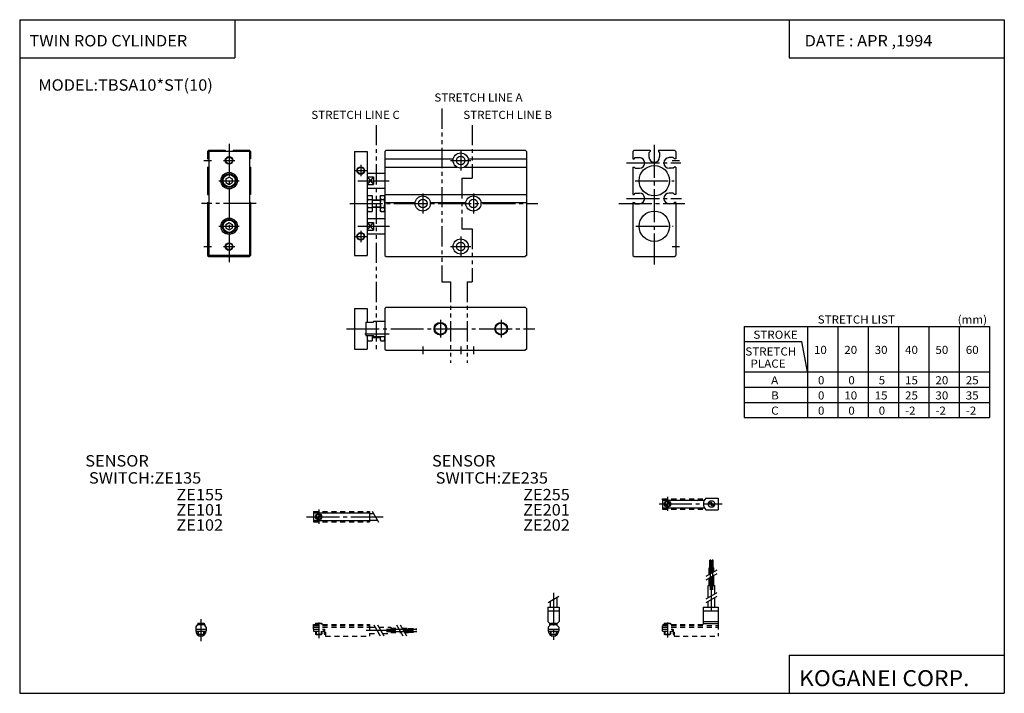
# Model space of a CAD drawing. Extents: x -194 to 195, y -134 to 133.
import ezdxf

# ---------------------------------------------------------------- set-up
doc = ezdxf.new("R2010")
doc.units = 0
for name, pattern in [('CENTER', [17.5, 13, -1.5, 1.5, -1.5]), ('DASHED', [3.5, 2, -1.5]), ('PHANTOM', [15.5, 8, -1.5, 1.5, -1.5, 1.5, -1.5])]:
    doc.linetypes.add(name, pattern=pattern)
doc.layers.get('0').update_dxf_attribs({"linetype": 'CONTINUOUS'})
doc.styles.get("Standard").update_dxf_attribs({"font": 'txt', "bigfont": 'BIGFONT'})

msp = doc.modelspace()

# ---------------------------------------------------------------- linework, layer by layer
for p, q in [((-194.25, 132.600006), (194.800003, 132.600006)), ((-194.25, 132.600006), (-194.25, -133.5)), ((-109.25, 132.600006), (-109.25, 117.600006)), ((109.800003, 132.600006), (109.800003, 117.600006)), ((194.800003, 132.600006), (194.800003, -133.5)), ((-194.25, 117.600006), (-109.25, 117.600006)), ((109.800003, 117.600006), (194.800003, 117.600006)), ((-120, 80.499985), (-120, 77.599991)), ((-119.999947, 80.499901), (-119.499947, 80.999901)), ((-119.5, 80.999985), (-113.100006, 80.999985)), ((-119.5, 80.5), (-119.5, 39.5)), ((-103.5, 80.5), (-119.5, 80.5)), ((-113.100006, 80.999985), (-113.100006, 80.5)), ((-109.899994, 80.999985), (-103.5, 80.999985)), ((-109.899994, 80.999985), (-109.899994, 80.5)), ((-103.000114, 80.499863), (-103.500099, 80.999855)), ((-103.5, 80.5), (-103.5, 39.5)), ((-103, 80.499985), (-103, 77.599991)), ((-62, 80.5), (-62, 39.5)), ((-62, 80.5), (-57, 80.5)), ((-57, 80.5), (-57, 39.5)), ((-50, 80.5), (-50, 39.5)), ((-49.999985, 80.499992), (-49.499981, 80.999992)), ((-49.5, 81), (5.5, 81)), ((5.999966, 80.499969), (5.499965, 80.999969)), ((6, 80.5), (6, 39.5)), ((47.999996, 80.499847), (48.500053, 80.999901)), ((48, 80.499985), (48, 77.599991)), ((48.5, 80.999985), (54.899994, 80.999985)), ((48.500046, 77.599899), (49.000057, 78.099915)), ((49, 78.099991), (50.600006, 78.099991)), ((54.399994, 79.967087), (54.399994, 78.367081)), ((54.900097, 80.466965), (54.400085, 79.966957)), ((54.899994, 80.999985), (54.899994, 80.467087)), ((58.099922, 80.467003), (58.599911, 79.96701)), ((58.100006, 80.999985), (64.5, 80.999985)), ((58.100006, 80.999985), (58.100006, 80.467072)), ((58.600006, 79.967072), (58.600006, 78.367081)), ((64, 78.099991), (62.399994, 78.099991)), ((64.499901, 77.599915), (63.999908, 78.099907)), ((64.999893, 80.49984), (64.499908, 80.999832)), ((65, 80.499985), (65, 77.599991)), ((-120, 77.599991), (-119.5, 77.599991)), ((-120, 74.399979), (-120, 63.599991)), ((-120, 74.399979), (-119.5, 74.399979)), ((-103, 77.599991), (-103.5, 77.599991)), ((-103, 74.399979), (-103.5, 74.399979)), ((-103, 74.399979), (-103, 63.599991)), ((-50, 77.599991), (-22.939392, 77.599991)), ((-50, 74.399994), (-21.496674, 74.399994)), ((-18.503342, 74.399994), (6, 74.399994)), ((-17.060623, 77.599991), (6, 77.599991)), ((48, 77.599991), (48.500153, 77.599991)), ((48, 74.399979), (48, 63.599991)), ((48, 74.399979), (48.499832, 74.399979)), ((48.499886, 74.399925), (48.99992, 73.899887)), ((64.500023, 74.399895), (64.000038, 73.89991)), ((65, 77.599991), (64.5, 77.599991)), ((65, 74.399979), (64.5, 74.399979)), ((65, 74.399979), (65, 63.599991)), ((-112.75, 69.721718), (-111.500008, 70.443405)), ((-111.500023, 70.443375), (-110.250008, 69.72168)), ((-57.000046, 70.496567), (-54.500046, 67.503273)), ((-57, 72), (-50, 72)), ((-57, 70.496643), (-54.5, 70.496643)), ((-54.499996, 70.496597), (-56.999996, 67.503296)), ((-54.5, 70.496643), (-54.5, 67.503342)), ((49, 73.899994), (50.600006, 73.899994)), ((64, 73.899979), (62.399994, 73.899979)), ((-112.75, 69.721695), (-112.75, 68.278305)), ((-112.749992, 68.278297), (-111.500008, 67.556618)), ((-111.500008, 67.556656), (-110.250015, 68.278343)), ((-110.25, 69.72168), (-110.25, 68.27832)), ((-57, 67.503342), (-54.5, 67.503342)), ((-120, 63.599991), (-119.5, 63.599991)), ((-120, 63.599991), (-119.5, 63.599991)), ((-103, 63.599991), (-103.5, 63.599991)), ((-57.000008, 62.780094), (-56.754387, 63.205521)), ((-57, 66), (-50, 66)), ((-57, 62.78009), (-57, 57.280075)), ((-57, 62.411652), (-57, 57.648514)), ((-56.754395, 63.205505), (-55, 63.205505)), ((-55, 63.205505), (-55, 56.85466)), ((-51.800003, 62.780094), (-51.554382, 63.205524)), ((-51.800003, 62.78009), (-51.800003, 57.28009)), ((-51.554382, 63.205505), (-50.245621, 63.205505)), ((-49.999943, 62.780144), (-50.245567, 63.20557)), ((-50, 63.599991), (6, 63.599991)), ((48, 63.599991), (48.499832, 63.599991)), ((48.499897, 63.600056), (48.999908, 64.100067)), ((49, 64.099976), (50.600006, 64.099976)), ((64, 64.099991), (62.399994, 64.099991)), ((64.499825, 63.599823), (63.999832, 64.099808)), ((65, 63.599991), (64.5, 63.599991)), ((-120, 60.399994), (-119.5, 60.399994)), ((-120, 60.399979), (-120, 39.5)), ((-120, 60.399979), (-119.5, 60.399979)), ((-103, 60.399994), (-103.5, 60.399994)), ((-103, 60.399994), (-103, 39.5)), ((-56.754395, 61.617798), (-55, 61.617798)), ((-56.754379, 58.442368), (-55, 58.442368)), ((-55, 61.5), (-51.800003, 61.5)), ((-55, 58.5), (-51.800003, 58.5)), ((-51.554382, 61.617798), (-50.245621, 61.617798)), ((-51.554382, 58.442368), (-50.245621, 58.442368)), ((-50, 60.399994), (-37.973221, 60.399994)), ((-32.026794, 60.399994), (-17.973221, 60.399994)), ((-12.026794, 60.399994), (6, 60.399994)), ((48, 60.399979), (48, 39.5)), ((48, 60.399979), (48.500122, 60.399979)), ((48.500038, 60.400059), (49.000027, 59.90007)), ((49, 59.899979), (50.600006, 59.899979)), ((64, 59.899994), (62.399994, 59.899994)), ((64.499886, 60.40004), (63.999893, 59.900047)), ((65, 60.399994), (64.5, 60.399994)), ((65, 60.399994), (65, 39.5)), ((-56.754356, 56.854679), (-56.999973, 57.280094)), ((-56.754395, 56.85466), (-55, 56.85466)), ((-51.554337, 56.854698), (-51.799953, 57.280109)), ((-51.554382, 56.85466), (-50.245636, 56.85466)), ((-50.245625, 56.854671), (-50.000011, 57.280083)), ((-112.750015, 51.721722), (-111.500015, 52.443409)), ((-112.75, 51.72168), (-112.75, 50.278305)), ((-111.5, 52.443367), (-110.25, 51.72168)), ((-110.25, 51.72168), (-110.25, 50.278305)), ((-57.000053, 52.496605), (-54.500046, 49.503296)), ((-57, 54), (-50, 54)), ((-57, 52.496643), (-54.5, 52.496643)), ((-56.999985, 49.503338), (-54.499989, 52.496639)), ((-54.5, 52.496643), (-54.5, 49.503342)), ((-112.75, 50.278301), (-111.5, 49.556614)), ((-111.499992, 49.556664), (-110.250008, 50.278343)), ((-57, 49.503342), (-54.5, 49.503342)), ((-57, 48), (-50, 48)), ((-120.000069, 39.499981), (-119.500084, 38.999989)), ((-103.5, 39.5), (-119.5, 39.5)), ((-119.5, 39), (-103.499954, 39)), ((-103.499992, 38.999943), (-103.000008, 39.499931)), ((-62, 39.5), (-57, 39.5)), ((-50.000004, 39.499996), (-49.499996, 38.999992)), ((-49.499985, 39), (5.499969, 39)), ((5.999985, 39.500015), (5.499984, 39.000015)), ((47.999931, 39.499958), (48.49992, 38.999969)), ((48.5, 39), (64.5, 39)), ((64.499985, 38.999954), (64.999969, 39.499943)), ((-61.999985, 18.5), (-61.999985, 2.5)), ((-61.999985, 18.5), (-56.999985, 18.5)), ((-56.999985, 18.5), (-56.999985, 13.100006)), ((-50, 18.500013), (-49.5, 19.000015)), ((-50, 18.5), (-50, 2.5)), ((-49.499985, 19), (5.500015, 19)), ((-24.999985, 19), (-7.999985, 19)), ((5.999981, 18.499956), (5.49998, 18.999956)), ((6.000015, 18.5), (6.000015, 2.5)), ((-57.499985, 13.100006), (-57.499985, 7.900009)), ((-57.499985, 13.100006), (-54.499985, 13.100006)), ((-54.499985, 13.5), (-50, 13.5)), ((-54.499985, 13.5), (-54.499985, 13.100006)), ((-57.499985, 7.900009), (-54.499985, 7.900009)), ((-56.999985, 7.900009), (-56.999985, 2.5)), ((-56.999985, 7.900009), (-56.999985, 6.1754)), ((-54.999985, 7.900009), (-54.999985, 5.75)), ((-54.499985, 7.900009), (-54.499985, 7.5)), ((91.975525, 11.443623), (188.975525, 11.443623)), ((91.975525, 11.443623), (91.975525, -24.556381)), ((116.975525, 11.443623), (116.975525, -24.556381)), ((128.975525, 11.443623), (128.975525, -24.556381)), ((140.975525, 11.443623), (140.975525, -24.556381)), ((152.975525, 11.443623), (152.975525, -24.556381)), ((164.975525, 11.443623), (164.975525, -24.556381)), ((176.975525, 11.443623), (176.975525, -24.556381)), ((188.975525, 11.443623), (188.975525, -24.556381)), ((-56.999973, 6.175416), (-56.754368, 5.750015)), ((-56.754379, 5.75), (-54.999985, 5.75)), ((-54.999985, 7), (-51.799988, 7)), ((-54.499985, 7.5), (-50, 7.5)), ((-51.799988, 7.5), (-51.799988, 6.1754)), ((-51.799976, 6.175429), (-51.554371, 5.750029)), ((-51.554382, 5.75), (-50.245605, 5.75)), ((-50.000015, 6.175424), (-50.245621, 5.750023)), ((91.975525, 5.443623), (114.859604, 5.443623)), ((116.975578, -6.556372), (114.85965, 5.443627)), ((-61.999985, 2.5), (-56.999985, 2.5)), ((-49.999981, 2.499995), (-49.499981, 1.999994)), ((-49.499985, 2), (5.500015, 2)), ((6, 2.500015), (5.499999, 2.000015)), ((91.975525, -6.556377), (188.975525, -6.556377)), ((91.975525, -12.556377), (188.975525, -12.556377)), ((91.975525, -18.556381), (188.975525, -18.556381)), ((91.975525, -24.556381), (188.975525, -24.556381)), ((109.800003, -118.5), (109.800003, -133.5)), ((109.800003, -118.5), (194.800003, -118.5)), ((-194.25, -133.5), (194.800003, -133.5))]:
    msp.add_line(p, q)
at = {"color": 3, "linetype": 'PHANTOM'}
for p, q in [((-27.5, 97.48111), (-27.5, 29)), ((-53.400002, 91), (-53.400002, 29)), ((-15.5, 91), (-15.5, 70)), ((-19.5, 70), (-19.5, 50)), ((-19.5, 70), (-15.5, 70)), ((-19.5, 50), (-15.5, 50)), ((-15.5, 50), (-15.5, 29)), ((-53.399986, 29), (-53.399986, 1.996985)), ((-27.499992, 29), (-23.999992, 29)), ((-23.999992, 29), (-23.999992, -3)), ((-17.5, 29), (-17.5, -3)), ((-17.5, 29), (-15.5, 29))]:
    msp.add_line(p, q, dxfattribs=at)
at = {"color": 2, "linetype": 'CENTER'}
for p, q in [((-111.5, 83.600006), (-111.5, 36.800003)), ((56.5, 83.150009), (56.5, 35.899994)), ((-20, 81), (-20, 73)), ((-121.5, 77), (-118.5, 77)), ((-113.75, 77), (-109.25, 77)), ((-59.5, 75.25), (-59.5, 70.75)), ((-24, 77), (-16, 77)), ((45.564194, 75.999985), (66.974716, 75.999985)), ((63.5, 77), (66.5, 77)), ((-61.75, 73), (-57.25, 73)), ((-115.5, 69), (-107.5, 69)), ((-60.636189, 69), (-48.220444, 69)), ((48.966278, 69), (64.416275, 69)), ((-35, 64), (-35, 56)), ((-15, 64), (-15, 56)), ((-100.774994, 60), (-122.375, 60)), ((-63.853859, 60), (10.500626, 60)), ((42.50061, 60), (68.50061, 60)), ((45.564194, 61.999985), (67.237747, 61.999985)), ((-115.5, 51), (-107.5, 51)), ((-60.636189, 51), (-48.143906, 51)), ((49.171356, 51), (64.006104, 51)), ((-61.75, 47), (-57.25, 47)), ((-59.5, 49.25), (-59.5, 44.75)), ((-20, 47), (-20, 39)), ((-121.5, 43), (-118.5, 43)), ((-113.75, 43), (-109.25, 43)), ((-24, 43), (-16, 43)), ((63.5, 43), (66.5, 43)), ((-27.999985, 14), (-27.999985, 7)), ((-3.999985, 14), (-3.999985, 7)), ((-65.161423, 10.5), (9.275024, 10.5)), ((-57.82225, 8.5), (-48.266247, 8.5)), ((-35, 3.5), (-35, 0.5)), ((-20, 3.5), (-20, 0.5)), ((-15, 3.5), (-15, 0.5))]:
    msp.add_line(p, q, dxfattribs=at)
at = {"color": 2}
for p, q in [((-55, 61.310486), (-51.800003, 61.310486)), ((-55, 58.689484), (-51.800003, 58.689484)), ((-54.999985, 7.189499), (-51.799988, 7.189499))]:
    msp.add_line(p, q, dxfattribs=at)
at = {"color": 4, "linetype": 'DASHED'}
for p, q in [((59.714737, -56.659512), (76.628716, -56.659512)), ((59.714737, -57.109512), (59.714737, -56.659512)), ((-78.096405, -61.709522), (-56.096405, -61.709522)), ((-78.096405, -61.709522), (-78.096405, -62.159523)), ((-56.096405, -61.709522), (-56.096405, -62.159523)), ((59.714737, -60.309509), (59.714737, -60.75951)), ((59.714737, -60.75951), (76.628716, -60.75951)), ((-78.096405, -65.35952), (-78.096405, -65.809525)), ((-78.096405, -65.809525), (-56.096405, -65.809525)), ((-56.096405, -65.35952), (-56.096405, -65.809525)), ((-78.096405, -106.309525), (-56.096405, -106.309525)), ((-78.096405, -108.10952), (-78.096405, -106.309525)), ((-78.096405, -106.759506), (-56.096405, -106.759506)), ((-78.096405, -107.309525), (-56.096405, -107.309525)), ((-78.096405, -108.10952), (-73.84639, -108.10952)), ((-78.096405, -108.10952), (-78.096405, -108.909523)), ((-78.096405, -108.909523), (-74.09639, -108.909523)), ((-77.34639, -108.908707), (-77.34639, -110.084526)), ((-74.84639, -108.908707), (-74.84639, -110.084518)), ((-74.09639, -108.10952), (-74.09639, -108.909523)), ((-73.896393, -108.10952), (-73.896393, -110.10952)), ((-73.84639, -108.10952), (-73.84639, -109.351486)), ((-56.096405, -106.309525), (-56.096405, -110.909523)), ((-56.096405, -107.309509), (-53.841705, -107.309509)), ((-52.341675, -107.309509), (-47.596375, -107.309509)), ((-47.596375, -107.309509), (-47.596375, -109.909515)), ((-47.596375, -107.709427), (-44.630066, -107.709427)), ((-47.596375, -108.609421), (-44.110413, -108.609421)), ((-43.130066, -107.709427), (-40.596375, -107.709427)), ((-42.610413, -108.609421), (-40.596375, -108.609421)), ((-40.596375, -107.709442), (-40.596375, -109.50946)), ((-40.596375, -107.909439), (-37.596375, -107.909439)), ((-40.596375, -108.409439), (-37.596375, -108.409439)), ((-40.596375, -108.809433), (-37.596375, -108.809433)), ((-37.596375, -107.909454), (-37.596375, -108.409454)), ((-37.596375, -108.809448), (-37.596375, -109.309448)), ((59.714737, -106.309525), (75.814743, -106.309525)), ((59.714737, -108.909523), (59.714737, -106.309525)), ((59.714737, -106.759521), (81.714737, -106.759521)), ((59.714737, -107.309525), (81.714737, -107.309525)), ((59.714737, -108.109528), (63.988541, -108.109528)), ((59.714737, -108.909523), (63.714737, -108.909523)), ((60.464737, -108.909523), (60.464737, -110.084526)), ((62.964737, -108.909523), (62.964737, -110.084518)), ((63.714737, -108.10952), (63.714737, -108.909523)), ((63.914719, -108.109528), (63.914719, -110.109528)), ((63.988541, -108.109528), (63.988541, -109.291679)), ((81.714737, -106.309525), (81.714737, -110.909523)), ((-77.34639, -110.084526), (-74.84639, -110.084526)), ((-77.121307, -110.309502), (-77.346306, -110.084503)), ((-77.121399, -110.309525), (-75.071396, -110.309525)), ((-75.070984, -110.309982), (-74.845993, -110.084984)), ((-73.896393, -110.10952), (-73.396393, -110.10952)), ((-73.84639, -109.351486), (-73.396393, -109.351486)), ((-73.396393, -109.351486), (-73.396393, -110.909523)), ((-73.396393, -110.909523), (-56.096405, -110.909523)), ((-56.096405, -109.909515), (-52.340607, -109.909515)), ((-50.840576, -109.909515), (-47.596375, -109.909515)), ((-47.596375, -109.509445), (-43.59082, -109.509445)), ((-42.09082, -109.509445), (-40.596375, -109.509445)), ((-40.596375, -109.309433), (-37.596375, -109.309433)), ((60.464737, -110.084526), (62.964737, -110.084526)), ((60.689812, -110.309402), (60.464825, -110.084419)), ((60.689713, -110.309525), (62.739731, -110.309525)), ((62.740311, -110.310066), (62.965302, -110.085068)), ((63.914719, -110.109528), (64.414719, -110.109528)), ((63.988541, -109.291679), (64.414719, -109.291679)), ((64.414719, -109.291679), (64.414719, -110.909523)), ((64.414719, -110.909523), (81.714737, -110.909523))]:
    msp.add_line(p, q, dxfattribs=at)
at = {"color": 4}
for p, q in [((59.714737, -57.109512), (59.714737, -60.309509)), ((59.714737, -57.209511), (76.275345, -57.209511)), ((60.70528, -59.436165), (62.450279, -57.691162)), ((60.988091, -59.718975), (62.733093, -57.973976)), ((76.800705, -56.459511), (81.714737, -56.459511)), ((81.714737, -56.459503), (81.714737, -60.959503)), ((-78.096405, -62.159523), (-78.096405, -65.35952)), ((-56.096405, -62.159523), (-56.096405, -65.35952)), ((59.714737, -60.209511), (76.275345, -60.209511)), ((76.800705, -60.959511), (81.714737, -60.959511)), ((-78.096405, -62.259521), (-56.096405, -62.259521)), ((-78.096405, -65.259521), (-56.096405, -65.259521)), ((-77.105858, -64.486168), (-75.360863, -62.741169)), ((-76.823036, -64.76899), (-75.078033, -63.023991)), ((-56.096405, -62.459518), (-54.507751, -62.459518)), ((-56.096405, -65.059525), (-53.006622, -65.059525)), ((78.422012, -80.909485), (78.922012, -80.909485)), ((78.422012, -83.909485), (78.422012, -80.909485)), ((78.922012, -83.909485), (78.922012, -80.909485)), ((79.322006, -80.909485), (79.822006, -80.909485)), ((79.322006, -83.909485), (79.322006, -80.909485)), ((79.822006, -83.909485), (79.822006, -80.909485)), ((78.222, -83.909485), (80.022018, -83.909485)), ((78.222, -86.443176), (78.222, -83.909485)), ((79.121994, -85.923553), (79.121994, -83.909485)), ((80.022018, -85.403938), (80.022018, -83.909485)), ((78.222, -90.909485), (78.222, -87.943176)), ((79.121994, -90.909485), (79.121994, -87.423553)), ((80.022018, -90.909485), (80.022018, -86.903938)), ((77.822098, -90.909485), (80.422073, -90.909485)), ((77.822098, -95.654793), (77.822098, -90.909485)), ((80.422073, -94.153694), (80.422073, -90.909485)), ((15.372025, -97.1548), (15.372025, -99.409523)), ((17.972, -95.653702), (17.972, -99.409523)), ((77.822098, -99.409523), (77.822098, -97.154778)), ((80.422073, -99.409523), (80.422073, -95.653687)), ((14.422012, -99.409523), (14.422012, -105.159523)), ((14.422012, -99.409523), (18.922012, -99.409523)), ((14.422012, -100.909523), (18.922012, -100.909523)), ((18.922012, -99.409523), (18.922012, -105.159523)), ((75.814713, -99.409523), (75.814713, -106.309525)), ((75.814713, -100.909523), (81.714737, -100.909523)), ((75.814743, -99.409523), (81.714737, -99.409523)), ((81.714737, -99.409523), (81.714737, -106.309525)), ((-124.689171, -107.309471), (-124.139183, -106.759483)), ((-124.689133, -108.908707), (-120.589127, -108.908707)), ((-124.689117, -107.309525), (-124.689117, -108.85952)), ((-124.689117, -108.10952), (-120.589127, -108.10952)), ((-124.13913, -106.309525), (-124.13913, -106.759521)), ((-124.13913, -106.309525), (-121.13913, -106.309525)), ((-123.88913, -105.809525), (-123.88913, -106.309525)), ((-123.88913, -105.809525), (-121.38913, -105.809525)), ((-123.88913, -108.908707), (-123.88913, -110.084526)), ((-121.38913, -105.809525), (-121.38913, -106.309525)), ((-121.38913, -108.908707), (-121.38913, -110.084518)), ((-120.589142, -107.309486), (-121.139137, -106.759483)), ((-121.13913, -106.309525), (-121.13913, -106.759521)), ((-120.589127, -107.309525), (-120.589127, -108.85952)), ((-77.34639, -105.809525), (-77.34639, -106.309525)), ((-77.34639, -105.809525), (-74.84639, -105.809525)), ((-74.84639, -105.809525), (-74.84639, -106.309525)), ((15.171953, -105.909485), (14.42199, -105.159523)), ((14.621994, -107.309525), (14.621994, -108.85952)), ((14.621994, -108.10952), (18.722, -108.10952)), ((14.621994, -108.911972), (18.722, -108.911972)), ((14.621996, -107.309479), (15.172006, -106.759468)), ((15.172012, -106.759521), (15.172012, -105.909523)), ((15.172012, -106.309525), (18.172012, -106.309525)), ((15.422012, -105.809525), (15.422012, -106.309525)), ((15.422012, -105.809525), (17.922012, -105.809525)), ((15.422012, -108.911972), (15.422012, -110.084526)), ((17.922012, -105.809525), (17.922012, -106.309525)), ((17.922012, -108.911972), (17.922012, -110.084518)), ((18.721994, -107.309563), (18.171984, -106.759552)), ((18.172012, -106.759521), (18.172012, -105.909523)), ((18.17207, -105.909622), (18.922064, -105.15963)), ((18.722, -107.309525), (18.722, -108.85952)), ((60.464737, -105.809525), (60.464737, -106.309525)), ((60.464737, -105.809525), (62.964737, -105.809525)), ((62.964737, -105.809525), (62.964737, -106.309525)), ((75.814713, -105.159508), (81.714737, -105.159508)), ((75.814713, -105.909508), (81.714737, -105.909508)), ((-123.88913, -110.084526), (-121.38913, -110.084526)), ((-123.664131, -110.309578), (-123.88913, -110.084579)), ((-123.664139, -110.309525), (-121.614136, -110.309525)), ((-121.613686, -110.309975), (-121.38868, -110.084969)), ((15.422012, -110.084526), (17.922012, -110.084526)), ((15.647052, -110.309448), (15.422046, -110.084442)), ((15.646988, -110.309525), (17.697006, -110.309525)), ((17.697531, -110.310066), (17.922522, -110.085068))]:
    msp.add_line(p, q, dxfattribs=at)
at = {"color": 1, "linetype": 'CENTER'}
for p, q in [((61.714737, -55.873001), (61.714737, -61.462326)), ((-76.09639, -60.923019), (-76.09639, -66.512344)), ((58.385544, -58.709511), (83.294724, -58.709511)), ((-80.896942, -63.759521), (-50.688889, -63.759521)), ((78.672012, -92.632416), (78.672012, -80.700333)), ((79.572006, -92.582123), (79.572006, -80.658478)), ((79.122086, -100.723892), (79.122086, -90.909485)), ((16.672012, -93.748566), (16.672012, -112.37619)), ((-122.63913, -104.256554), (-122.63913, -112.969315)), ((-76.09639, -105.502808), (-76.09639, -111.741425)), ((-57.410767, -108.609512), (-47.596375, -108.609512)), ((-49.319275, -108.159439), (-37.387207, -108.159439)), ((61.714737, -105.579269), (61.714737, -111.482193)), ((61.714737, -105.579269), (61.714737, -111.482193)), ((-49.268982, -109.059433), (-37.345337, -109.059433))]:
    msp.add_line(p, q, dxfattribs=at)
at = {"color": 1}
for p, q in [((-55.007175, -61.594425), (-52.507175, -65.924553)), ((76.95713, -87.173645), (81.287277, -84.67363)), ((76.957039, -88.673637), (81.287193, -86.173622)), ((14.507029, -97.654343), (18.837154, -95.154343)), ((76.957024, -96.154343), (81.287155, -93.654343)), ((76.957069, -97.654335), (81.287193, -95.154343)), ((-123.664139, -105.809525), (-123.664139, -106.309525)), ((-123.664139, -108.908707), (-123.664139, -110.309525)), ((-121.614136, -105.809525), (-121.614136, -106.309525)), ((-121.614136, -108.908707), (-121.614136, -110.309525)), ((-77.121399, -105.809525), (-77.121399, -106.309525)), ((-77.121399, -108.908707), (-77.121399, -110.309525)), ((-75.071396, -105.809525), (-75.071396, -106.309525)), ((-75.071396, -108.908707), (-75.071396, -110.309525)), ((-54.341129, -106.444565), (-51.841137, -110.774673)), ((-52.841167, -106.444489), (-50.341167, -110.774612)), ((-45.360489, -106.444504), (-42.860489, -110.774635)), ((-43.860416, -106.444534), (-41.360416, -110.774658)), ((15.646988, -105.809525), (15.646988, -106.309525)), ((15.646988, -108.911972), (15.646988, -110.309525)), ((17.697006, -105.809525), (17.697006, -106.309525)), ((17.697006, -108.911972), (17.697006, -110.309525)), ((60.689713, -105.809525), (60.689713, -106.309525)), ((60.689713, -105.809525), (60.689713, -106.309525)), ((60.689713, -108.909523), (60.689713, -110.309525)), ((62.739731, -105.809525), (62.739731, -106.309525)), ((62.739731, -105.809525), (62.739731, -106.309525)), ((62.739731, -108.909523), (62.739731, -110.309525))]:
    msp.add_line(p, q, dxfattribs=at)
at = {"color": 2}
for centre, radius in [((-111.5, 77), 1.5), ((-59.5, 73), 1.5), ((-59.5, 47), 1.5), ((-111.5, 43), 1.5), ((-27.999985, 10.5), 2.5), ((-3.999985, 10.5), 2.5)]:
    msp.add_circle(centre, radius, dxfattribs=at)
for centre, radius in [((-111.5, 77), 1.310499), ((-20, 77), 3), ((-20, 77), 1.7), ((-59.5, 73), 1.310499), ((56.5, 69), 6), ((-111.5, 69), 3.25), ((-111.5, 69), 2.75), ((-111.5, 69), 2.403587), ((-35, 60), 3), ((-15, 60), 3), ((-35, 60), 1.7), ((-15, 60), 1.7), ((56.5, 51), 6), ((-111.5, 51), 3.25), ((-111.5, 51), 2.75), ((-111.5, 51), 2.403595), ((-59.5, 47), 1.310499), ((-111.5, 43), 1.310499), ((-20, 43), 3), ((-20, 43), 1.7), ((-27.999985, 10.5), 2.2295), ((-3.999985, 10.5), 2.2295)]:
    msp.add_circle(centre, radius)
at = {"color": 4}
for centre, radius in [((61.714737, -58.715797), 1.25), ((79.122086, -58.709511), 1.3), ((78.832016, -58.391357), 0.45), ((78.832016, -58.391357), 0.25), ((79.443893, -59.050514), 0.45), ((79.443893, -59.050514), 0.25), ((-76.09639, -63.765808), 1.25)]:
    msp.add_circle(centre, radius, dxfattribs=at)
at = {"color": 1}
for centre in [(61.714737, -58.715797), (-76.09639, -63.765808)]:
    msp.add_circle(centre, 1, dxfattribs=at)
for centre, radius, start, end in [((50.600006, 75.999985), 2.099998, 270, 90), ((56.5, 78.367065), 2.099998, 180, 0), ((62.399994, 75.999985), 2.099998, 90, 269.999908), ((-55.594284, 62.411652), 1.40572, 145.616196, 214.383804), ((-50.394287, 62.411652), 1.40572, 145.616196, 214.383804), ((-51.405731, 62.411652), 1.40572, 325.61618, 34.383808), ((50.600006, 61.999985), 2.099998, 270, 89.999893), ((62.399994, 61.999985), 2.099998, 90, 269.999908), ((-51.747421, 60.03009), 5.252676, 162.406174, 197.593781), ((-55.594299, 57.648514), 1.405708, 145.616058, 214.383942), ((-46.547409, 60.03009), 5.252676, 162.406174, 197.593781), ((-50.394302, 57.648514), 1.405708, 145.616058, 214.383942), ((-51.405716, 57.648514), 1.405708, 325.616058, 34.383945), ((-55.252594, 60.03009), 5.252676, 342.406189, 17.593782), ((-53.028275, 7.125), 3.971708, 168.747528, 200.254913), ((-47.828278, 7.125), 3.971711, 174.582199, 200.254913), ((-53.97171, 7.125), 3.97171, 339.745026, 5.417809)]:
    msp.add_arc(centre, radius, start, end)
at = {"color": 4}
for centre, radius, start, end in [((79.214737, -58.709511), 3.300002, 137.014145, 222.985855), ((-122.63913, -108.85952), 2.050003, 180, 270), ((-122.63913, -108.85952), 2.050003, 270, 0), ((16.672012, -108.85952), 2.05, 180, 270), ((16.672012, -108.85952), 2.050003, 271.259949, 0)]:
    msp.add_arc(centre, radius, start, end, dxfattribs=at)

# ---------------------------------------------------------------- texts
for s, height, width, p in [('TWIN ROD CYLINDER', 4.5, 1.052632, (-190.392654, 122.050003)), ('DATE : APR ,1994', 4.5, 1.052631, (115.90715, 122.050003)), ('MODEL:TBSA10*ST(10)', 4.5, 1.052632, (-186.892654, 104.550003)), ('STRETCH LIST', 3.2, 1.052632, (121.068527, 12.563622)), ('(mm)', 3.2, 1.052632, (176.36853, 12.563622)), ('STROKE', 3.2, 1.052632, (95.668526, 6.563622)), ('STRETCH', 3.2, 1.052632, (92.465004, -0.056375)), ('10', 3.2, 1.052632, (119.568527, 0.563622)), ('20', 3.2, 1.052632, (131.568527, 0.563622)), ('30', 3.2, 1.052632, (143.568527, 0.563622)), ('40', 3.2, 1.052632, (155.568527, 0.563622)), ('50', 3.2, 1.052632, (167.568527, 0.563622)), ('60', 3.2, 1.052632, (179.568527, 0.563622)), ('  PLACE', 3.2, 1.052632, (92.465004, -4.856375)), ('A', 3.2, 1.052632, (102.668526, -11.436378)), ('0', 3.2, 1.052632, (121.168526, -11.436378)), ('0', 3.2, 1.052632, (133.168518, -11.436378)), ('5', 3.2, 1.052632, (145.168518, -11.436378)), ('15', 3.2, 1.052632, (155.568527, -11.436378)), ('20', 3.2, 1.052632, (167.568527, -11.436378)), ('25', 3.2, 1.052632, (179.568527, -11.436378)), ('B', 3.2, 1.052632, (102.668526, -17.436378)), ('0', 3.2, 1.052632, (121.168526, -17.436377)), ('10', 3.2, 1.052632, (131.568527, -17.436378)), ('15', 3.2, 1.052632, (143.568527, -17.436378)), ('25', 3.2, 1.052632, (155.568527, -17.436378)), ('30', 3.2, 1.052632, (167.568527, -17.436378)), ('35', 3.2, 1.052632, (179.568527, -17.436378)), ('C', 3.2, 1.052632, (102.668526, -23.436377)), ('0', 3.2, 1.052632, (121.168526, -23.436377)), ('0', 3.2, 1.052632, (133.168518, -23.436377)), ('0', 3.2, 1.052632, (145.168518, -23.436377)), ('-2', 3.2, 1.052632, (155.568527, -23.436378)), ('-2', 3.2, 1.052632, (167.568527, -23.436378)), ('-2', 3.2, 1.052632, (179.568527, -23.436378)), ('SENSOR', 4.5, 1.052632, (-168.332047, -43.918102)), ('SENSOR', 4.5, 1.052632, (-31.332045, -43.918102)), (' SWITCH:ZE135', 4.5, 1.052632, (-168.332047, -50.668102)), (' SWITCH:ZE235', 4.5, 1.052632, (-31.332047, -50.668102)), ('ZE155', 4.5, 1.052632, (-132.332047, -57.268101)), ('ZE255', 4.5, 1.052632, (4.667954, -57.268101)), ('ZE101', 4.5, 1.052632, (-132.332047, -63.268097)), ('ZE201', 4.5, 1.052632, (4.667954, -63.268097)), ('ZE102', 4.5, 1.052632, (-132.332047, -69.268105)), ('ZE202', 4.5, 1.052632, (4.667954, -69.268105)), ('KOGANEI CORP.', 6.3, 1.052632, (113.700279, -130.669998))]:
    msp.add_text(s, height=height, dxfattribs=dict(width=width)).set_placement(p)
at = {"color": 3, "width": 1.052632}
for s, p in [('STRETCH LINE A', (-30.405855, 100.263672)), ('STRETCH LINE C', (-79.036041, 93.405014)), ('STRETCH LINE B', (-18.988131, 93.405014))]:
    msp.add_text(s, height=3.2, dxfattribs=at).set_placement(p)

doc.saveas('drawing.dxf')
